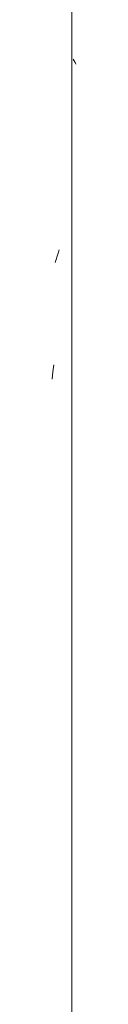
# Model space of a CAD drawing. Units: millimetres. Extents: x 14840 to 56434, y 785 to 34006.
# Drawn here: x 17662 to 17665, y 5703 to 5816 of the extents above; entities that cross this region are included whole.
import ezdxf

# ---------------------------------------------------------------- set-up
doc = ezdxf.new("R2010")
doc.units = ezdxf.units.MM
doc.layers.add('A-FLOR-HRAL', color=7, linetype='Continuous', lineweight=18)
doc.layers.add('A-FLOR-HRAL-1', color=7, linetype='Continuous', lineweight=18, true_color=0x0c0d0d)

# ---------------------------------------------------------------- blocks, each defined once
blk = doc.blocks.new('FP_36-Elevation 5 - a')
at = {"layer": 'A-FLOR-HRAL'}
blk.add_line((17664.3, 2900), (17664.3, 7220), dxfattribs=at)
at = {"layer": 'A-FLOR-HRAL-1'}
for p, q in [((17664.59, 5811.32), (17664.46, 5811.51)), ((17664.69, 5811.13), (17664.59, 5811.32)), ((17664.77, 5810.94), (17664.69, 5811.13)), ((17662.75, 5789.31), (17662.87, 5789.68)), ((17662.39, 5788.23), (17662.51, 5788.59)), ((17662.51, 5788.59), (17662.63, 5788.95)), ((17662.63, 5788.95), (17662.75, 5789.31)), ((17662.14, 5775.69), (17662.23, 5776.52)), ((17662.05, 5774.86), (17662.14, 5775.69))]:
    blk.add_line(p, q, dxfattribs=at)
blk = doc.blocks.new('Piirde pulk - Piirde pulk 4320-V35-Elevation 5 - a')
at = {"layer": 'A-FLOR-HRAL'}
blk.add_blockref('FP_36-Elevation 5 - a', (0, 0), dxfattribs=at)

msp = doc.modelspace()

# ---------------------------------------------------------------- block references
at = {"layer": 'A-FLOR-HRAL'}
msp.add_blockref('Piirde pulk - Piirde pulk 4320-V35-Elevation 5 - a', (0, 0), dxfattribs=at)

doc.saveas('drawing.dxf')
